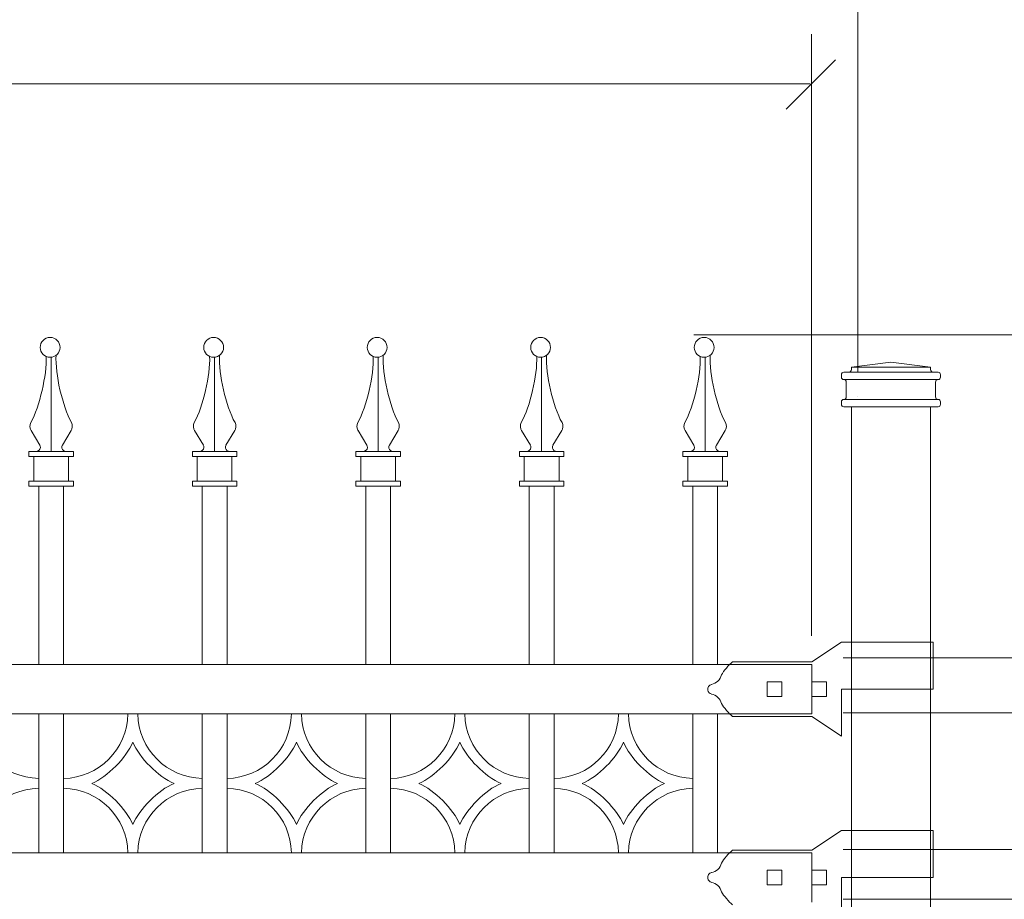
# Model space of a CAD drawing. Units: inches. Extents: x 0 to 11, y 0 to 8.5.
# Drawn here: x 4.3 to 5.4, y 5.1 to 6.2 of the extents above; entities that cross this region are included whole.
import ezdxf

# ---------------------------------------------------------------- set-up
doc = ezdxf.new("R2010")
doc.units = ezdxf.units.IN
doc.header["$MEASUREMENT"] = 0
doc.layers.add('Layer 1', color=7, linetype='Continuous')

# ---------------------------------------------------------------- blocks, each defined once
blk = doc.blocks.new('block 19')
at = {"layer": 'Layer 1', "color": 7, "lineweight": 15, "true_color": 0xffffff}
for points in [[(5.2318, 5.7061), (5.2318, 5.7045), (5.2331, 5.7032), (5.2347, 5.7032)], [(5.3453, 5.7032), (5.3469, 5.7032), (5.3482, 5.7045), (5.3482, 5.7061)]]:
    blk.add_open_spline(points, degree=3, dxfattribs=at)
blk = doc.blocks.new('block 20')
at = {"layer": 'Layer 1', "color": 7, "lineweight": 15, "true_color": 0xffffff}
blk.add_open_spline([(5.2347, 5.7119), (5.2363, 5.7119), (5.2376, 5.7132), (5.2376, 5.7148)], degree=3, dxfattribs=at)
blk = doc.blocks.new('block 21')
at = {"layer": 'Layer 1', "color": 7, "lineweight": 15, "true_color": 0xffffff}
blk.add_open_spline([(5.3424, 5.7148), (5.3424, 5.7132), (5.3437, 5.7119), (5.3453, 5.7119)], degree=3, dxfattribs=at)
blk = doc.blocks.new('block 22')
at = {"layer": 'Layer 1', "color": 7, "lineweight": 15, "true_color": 0xffffff}
blk.add_open_spline([(5.3453, 5.7352), (5.3469, 5.7352), (5.3482, 5.7365), (5.3482, 5.7381)], degree=3, dxfattribs=at)
blk = doc.blocks.new('block 23')
at = {"layer": 'Layer 1', "color": 7, "lineweight": 15, "true_color": 0xffffff}
blk.add_open_spline([(5.2405, 5.7439), (5.2422, 5.7439), (5.2435, 5.7452), (5.2435, 5.7468)], degree=3, dxfattribs=at)
blk = doc.blocks.new('block 24')
at = {"layer": 'Layer 1', "color": 7, "lineweight": 15, "true_color": 0xffffff}
for points in [[(5.2347, 5.7439), (5.2331, 5.7439), (5.2318, 5.7426), (5.2318, 5.741)], [(5.3366, 5.7468), (5.3366, 5.7452), (5.3379, 5.7439), (5.3395, 5.7439)]]:
    blk.add_open_spline(points, degree=3, dxfattribs=at)
blk = doc.blocks.new('block 25')
at = {"layer": 'Layer 1', "color": 7, "lineweight": 15, "true_color": 0xffffff}
blk.add_open_spline([(5.3453, 5.7352), (5.3437, 5.7352), (5.3424, 5.7339), (5.3424, 5.7322)], degree=3, dxfattribs=at)
blk = doc.blocks.new('block 26')
at = {"layer": 'Layer 1', "color": 7, "lineweight": 15, "true_color": 0xffffff}
blk.add_open_spline([(5.2376, 5.7322), (5.2376, 5.7339), (5.2363, 5.7352), (5.2347, 5.7352)], degree=3, dxfattribs=at)
blk = doc.blocks.new('block 27')
at = {"layer": 'Layer 1', "color": 7, "lineweight": 15, "true_color": 0xffffff}
blk.add_open_spline([(5.2318, 5.7381), (5.2318, 5.7365), (5.2331, 5.7352), (5.2347, 5.7352)], degree=3, dxfattribs=at)
blk = doc.blocks.new('block 28')
at = {"layer": 'Layer 1', "color": 7, "lineweight": 15, "true_color": 0xffffff}
blk.add_open_spline([(5.2347, 5.7119), (5.2331, 5.7119), (5.2318, 5.7106), (5.2318, 5.709)], degree=3, dxfattribs=at)
blk = doc.blocks.new('block 29')
at = {"layer": 'Layer 1', "color": 7, "lineweight": 15, "true_color": 0xffffff}
blk.add_open_spline([(5.3482, 5.741), (5.3482, 5.7426), (5.3469, 5.7439), (5.3453, 5.7439)], degree=3, dxfattribs=at)
blk = doc.blocks.new('block 30')
at = {"layer": 'Layer 1', "color": 7, "lineweight": 15, "true_color": 0xffffff}
blk.add_open_spline([(5.3482, 5.709), (5.3482, 5.7106), (5.3469, 5.7119), (5.3453, 5.7119)], degree=3, dxfattribs=at)
blk = doc.blocks.new('block 33')
at = {"layer": 'Layer 1', "color": 7, "lineweight": 15, "true_color": 0xffffff}
for points in [[(5.0909, 5.3883), (5.0935, 5.3929), (5.0997, 5.4002), (5.1038, 5.4035)], [(5.0909, 5.3883), (5.09, 5.3829), (5.0848, 5.3779), (5.0793, 5.3772)], [(5.0793, 5.3658), (5.0848, 5.365), (5.0899, 5.3601), (5.091, 5.3547)], [(5.1038, 5.3395), (5.0997, 5.3428), (5.0936, 5.3501), (5.091, 5.3547)]]:
    blk.add_open_spline(points, degree=3, dxfattribs=at)
blk.add_open_spline([(5.0796, 5.3657), (5.0772, 5.3661), (5.0751, 5.3682), (5.0748, 5.3705), (5.0742, 5.3737), (5.0764, 5.3767), (5.0796, 5.3772)], degree=3, knots=[0, 0, 0, 0, 1, 1, 1, 2, 2, 2, 2], dxfattribs=at)
blk = doc.blocks.new('block 36')
at = {"layer": 'Layer 1', "color": 7, "lineweight": 15, "true_color": 0xffffff}
for points in [[(5.0909, 5.1672), (5.0935, 5.1718), (5.0997, 5.179), (5.1038, 5.1824)], [(5.0909, 5.1672), (5.09, 5.1618), (5.0848, 5.1568), (5.0793, 5.1561)], [(5.0793, 5.1447), (5.0848, 5.1439), (5.0899, 5.139), (5.091, 5.1336)], [(5.1038, 5.1184), (5.0997, 5.1217), (5.0936, 5.129), (5.091, 5.1336)]]:
    blk.add_open_spline(points, degree=3, dxfattribs=at)
blk.add_open_spline([(5.0796, 5.1446), (5.0772, 5.1449), (5.0751, 5.1471), (5.0748, 5.1494), (5.0742, 5.1526), (5.0764, 5.1556), (5.0796, 5.1561)], degree=3, knots=[0, 0, 0, 0, 1, 1, 1, 2, 2, 2, 2], dxfattribs=at)
blk = doc.blocks.new('block 122')
at = {"layer": 'Layer 1', "color": 7, "lineweight": 15, "true_color": 0xffffff}
blk.add_open_spline([(4.3142, 5.773), (4.3142, 5.7795), (4.309, 5.7847), (4.3025, 5.7847), (4.2961, 5.7847), (4.2909, 5.7795), (4.2909, 5.773), (4.2909, 5.7666), (4.2961, 5.7614), (4.3025, 5.7614), (4.309, 5.7614), (4.3142, 5.7666), (4.3142, 5.773)], degree=3, knots=[0, 0, 0, 0, 1, 1, 1, 2, 2, 2, 3, 3, 3, 4, 4, 4, 4], dxfattribs=at)
blk = doc.blocks.new('block 123')
at = {"layer": 'Layer 1', "color": 7, "lineweight": 15, "true_color": 0xffffff}
blk.add_open_spline([(4.3095, 5.7638), (4.3084, 5.7414), (4.3169, 5.7043), (4.3277, 5.6846)], degree=3, dxfattribs=at)
blk = doc.blocks.new('block 124')
at = {"layer": 'Layer 1', "color": 7, "lineweight": 15, "true_color": 0xffffff}
blk.add_open_spline([(4.327, 5.6747), (4.3289, 5.6774), (4.3292, 5.6818), (4.3276, 5.6847)], degree=3, dxfattribs=at)
blk.add_open_spline([(4.3171, 5.6585), (4.3156, 5.6562), (4.3163, 5.6531), (4.3185, 5.6516), (4.3193, 5.6511), (4.3206, 5.6507), (4.3215, 5.6508)], degree=3, knots=[0, 0, 0, 0, 1, 1, 1, 2, 2, 2, 2], dxfattribs=at)
blk = doc.blocks.new('block 125')
at = {"layer": 'Layer 1', "color": 7, "lineweight": 15, "true_color": 0xffffff}
blk.add_open_spline([(4.2798, 5.6846), (4.2903, 5.7039), (4.2988, 5.7404), (4.2979, 5.7624)], degree=3, dxfattribs=at)
blk = doc.blocks.new('block 126')
at = {"layer": 'Layer 1', "color": 7, "lineweight": 15, "true_color": 0xffffff}
blk.add_open_spline([(4.2798, 5.6847), (4.2783, 5.6818), (4.2786, 5.6774), (4.2805, 5.6747)], degree=3, dxfattribs=at)
blk.add_open_spline([(4.2859, 5.6508), (4.2887, 5.6507), (4.291, 5.6528), (4.2911, 5.6555), (4.2912, 5.6564), (4.2909, 5.6578), (4.2903, 5.6585)], degree=3, knots=[0, 0, 0, 0, 1, 1, 1, 2, 2, 2, 2], dxfattribs=at)
blk = doc.blocks.new('block 127')
at = {"layer": 'Layer 1', "color": 7, "lineweight": 15, "true_color": 0xffffff}
blk.add_open_spline([(4.5062, 5.773), (4.5062, 5.7795), (4.501, 5.7847), (4.4945, 5.7847), (4.4881, 5.7847), (4.4829, 5.7795), (4.4829, 5.773), (4.4829, 5.7666), (4.4881, 5.7614), (4.4945, 5.7614), (4.501, 5.7614), (4.5062, 5.7666), (4.5062, 5.773)], degree=3, knots=[0, 0, 0, 0, 1, 1, 1, 2, 2, 2, 3, 3, 3, 4, 4, 4, 4], dxfattribs=at)
blk = doc.blocks.new('block 128')
at = {"layer": 'Layer 1', "color": 7, "lineweight": 15, "true_color": 0xffffff}
blk.add_open_spline([(4.5016, 5.7638), (4.5004, 5.7414), (4.5089, 5.7043), (4.5197, 5.6846)], degree=3, dxfattribs=at)
blk = doc.blocks.new('block 129')
at = {"layer": 'Layer 1', "color": 7, "lineweight": 15, "true_color": 0xffffff}
blk.add_open_spline([(4.519, 5.6747), (4.5209, 5.6774), (4.5212, 5.6818), (4.5197, 5.6847)], degree=3, dxfattribs=at)
blk.add_open_spline([(4.5091, 5.6585), (4.5076, 5.6562), (4.5083, 5.6531), (4.5106, 5.6516), (4.5113, 5.6511), (4.5127, 5.6507), (4.5135, 5.6508)], degree=3, knots=[0, 0, 0, 0, 1, 1, 1, 2, 2, 2, 2], dxfattribs=at)
blk = doc.blocks.new('block 130')
at = {"layer": 'Layer 1', "color": 7, "lineweight": 15, "true_color": 0xffffff}
blk.add_open_spline([(4.4718, 5.6846), (4.4824, 5.7039), (4.4909, 5.7404), (4.4899, 5.7624)], degree=3, dxfattribs=at)
blk = doc.blocks.new('block 131')
at = {"layer": 'Layer 1', "color": 7, "lineweight": 15, "true_color": 0xffffff}
blk.add_open_spline([(4.4718, 5.6847), (4.4703, 5.6818), (4.4706, 5.6774), (4.4725, 5.6747)], degree=3, dxfattribs=at)
blk.add_open_spline([(4.478, 5.6508), (4.4807, 5.6507), (4.483, 5.6528), (4.4832, 5.6555), (4.4833, 5.6564), (4.4829, 5.6578), (4.4824, 5.6585)], degree=3, knots=[0, 0, 0, 0, 1, 1, 1, 2, 2, 2, 2], dxfattribs=at)
blk = doc.blocks.new('block 132')
at = {"layer": 'Layer 1', "color": 7, "lineweight": 15, "true_color": 0xffffff}
blk.add_open_spline([(4.6982, 5.773), (4.6982, 5.7795), (4.693, 5.7847), (4.6866, 5.7847), (4.6802, 5.7847), (4.675, 5.7795), (4.675, 5.773), (4.675, 5.7666), (4.6802, 5.7614), (4.6866, 5.7614), (4.693, 5.7614), (4.6982, 5.7666), (4.6982, 5.773)], degree=3, knots=[0, 0, 0, 0, 1, 1, 1, 2, 2, 2, 3, 3, 3, 4, 4, 4, 4], dxfattribs=at)
blk = doc.blocks.new('block 133')
at = {"layer": 'Layer 1', "color": 7, "lineweight": 15, "true_color": 0xffffff}
blk.add_open_spline([(4.6936, 5.7638), (4.6925, 5.7414), (4.701, 5.7043), (4.7117, 5.6846)], degree=3, dxfattribs=at)
blk = doc.blocks.new('block 134')
at = {"layer": 'Layer 1', "color": 7, "lineweight": 15, "true_color": 0xffffff}
blk.add_open_spline([(4.711, 5.6747), (4.7129, 5.6774), (4.7132, 5.6818), (4.7117, 5.6847)], degree=3, dxfattribs=at)
blk.add_open_spline([(4.7012, 5.6585), (4.6997, 5.6562), (4.7003, 5.6531), (4.7026, 5.6516), (4.7033, 5.6511), (4.7047, 5.6507), (4.7055, 5.6508)], degree=3, knots=[0, 0, 0, 0, 1, 1, 1, 2, 2, 2, 2], dxfattribs=at)
blk = doc.blocks.new('block 135')
at = {"layer": 'Layer 1', "color": 7, "lineweight": 15, "true_color": 0xffffff}
blk.add_open_spline([(4.6638, 5.6846), (4.6744, 5.7039), (4.6829, 5.7404), (4.682, 5.7624)], degree=3, dxfattribs=at)
blk = doc.blocks.new('block 136')
at = {"layer": 'Layer 1', "color": 7, "lineweight": 15, "true_color": 0xffffff}
blk.add_open_spline([(4.6639, 5.6847), (4.6623, 5.6818), (4.6626, 5.6774), (4.6645, 5.6747)], degree=3, dxfattribs=at)
blk.add_open_spline([(4.67, 5.6508), (4.6727, 5.6507), (4.6751, 5.6528), (4.6752, 5.6555), (4.6753, 5.6564), (4.6749, 5.6578), (4.6744, 5.6585)], degree=3, knots=[0, 0, 0, 0, 1, 1, 1, 2, 2, 2, 2], dxfattribs=at)
blk = doc.blocks.new('block 137')
at = {"layer": 'Layer 1', "color": 7, "lineweight": 15, "true_color": 0xffffff}
blk.add_open_spline([(4.8902, 5.773), (4.8902, 5.7795), (4.885, 5.7847), (4.8786, 5.7847), (4.8722, 5.7847), (4.867, 5.7795), (4.867, 5.773), (4.867, 5.7666), (4.8722, 5.7614), (4.8786, 5.7614), (4.885, 5.7614), (4.8902, 5.7666), (4.8902, 5.773)], degree=3, knots=[0, 0, 0, 0, 1, 1, 1, 2, 2, 2, 3, 3, 3, 4, 4, 4, 4], dxfattribs=at)
blk = doc.blocks.new('block 138')
at = {"layer": 'Layer 1', "color": 7, "lineweight": 15, "true_color": 0xffffff}
blk.add_open_spline([(4.8856, 5.7638), (4.8845, 5.7414), (4.893, 5.7043), (4.9037, 5.6846)], degree=3, dxfattribs=at)
blk = doc.blocks.new('block 139')
at = {"layer": 'Layer 1', "color": 7, "lineweight": 15, "true_color": 0xffffff}
blk.add_open_spline([(4.903, 5.6747), (4.905, 5.6774), (4.9053, 5.6818), (4.9037, 5.6847)], degree=3, dxfattribs=at)
blk.add_open_spline([(4.8932, 5.6585), (4.8917, 5.6562), (4.8923, 5.6531), (4.8946, 5.6516), (4.8953, 5.6511), (4.8967, 5.6507), (4.8976, 5.6508)], degree=3, knots=[0, 0, 0, 0, 1, 1, 1, 2, 2, 2, 2], dxfattribs=at)
blk = doc.blocks.new('block 140')
at = {"layer": 'Layer 1', "color": 7, "lineweight": 15, "true_color": 0xffffff}
blk.add_open_spline([(4.8559, 5.6846), (4.8664, 5.7039), (4.8749, 5.7404), (4.874, 5.7624)], degree=3, dxfattribs=at)
blk = doc.blocks.new('block 141')
at = {"layer": 'Layer 1', "color": 7, "lineweight": 15, "true_color": 0xffffff}
blk.add_open_spline([(4.8559, 5.6847), (4.8543, 5.6818), (4.8546, 5.6774), (4.8566, 5.6747)], degree=3, dxfattribs=at)
blk.add_open_spline([(4.862, 5.6508), (4.8647, 5.6507), (4.8671, 5.6528), (4.8672, 5.6555), (4.8673, 5.6564), (4.8669, 5.6578), (4.8664, 5.6585)], degree=3, knots=[0, 0, 0, 0, 1, 1, 1, 2, 2, 2, 2], dxfattribs=at)
blk = doc.blocks.new('block 142')
at = {"layer": 'Layer 1', "color": 7, "lineweight": 15, "true_color": 0xffffff}
blk.add_open_spline([(5.0823, 5.773), (5.0823, 5.7795), (5.077, 5.7847), (5.0706, 5.7847), (5.0642, 5.7847), (5.059, 5.7795), (5.059, 5.773), (5.059, 5.7666), (5.0642, 5.7614), (5.0706, 5.7614), (5.077, 5.7614), (5.0823, 5.7666), (5.0823, 5.773)], degree=3, knots=[0, 0, 0, 0, 1, 1, 1, 2, 2, 2, 3, 3, 3, 4, 4, 4, 4], dxfattribs=at)
blk = doc.blocks.new('block 143')
at = {"layer": 'Layer 1', "color": 7, "lineweight": 15, "true_color": 0xffffff}
blk.add_open_spline([(5.0776, 5.7638), (5.0765, 5.7414), (5.085, 5.7043), (5.0957, 5.6846)], degree=3, dxfattribs=at)
blk = doc.blocks.new('block 144')
at = {"layer": 'Layer 1', "color": 7, "lineweight": 15, "true_color": 0xffffff}
blk.add_open_spline([(5.095, 5.6747), (5.097, 5.6774), (5.0973, 5.6818), (5.0957, 5.6847)], degree=3, dxfattribs=at)
blk.add_open_spline([(5.0852, 5.6585), (5.0837, 5.6562), (5.0843, 5.6531), (5.0866, 5.6516), (5.0874, 5.6511), (5.0887, 5.6507), (5.0896, 5.6508)], degree=3, knots=[0, 0, 0, 0, 1, 1, 1, 2, 2, 2, 2], dxfattribs=at)
blk = doc.blocks.new('block 145')
at = {"layer": 'Layer 1', "color": 7, "lineweight": 15, "true_color": 0xffffff}
blk.add_open_spline([(5.0479, 5.6846), (5.0584, 5.7039), (5.0669, 5.7404), (5.066, 5.7624)], degree=3, dxfattribs=at)
blk = doc.blocks.new('block 146')
at = {"layer": 'Layer 1', "color": 7, "lineweight": 15, "true_color": 0xffffff}
blk.add_open_spline([(5.0479, 5.6847), (5.0463, 5.6818), (5.0466, 5.6774), (5.0486, 5.6747)], degree=3, dxfattribs=at)
blk.add_open_spline([(5.054, 5.6508), (5.0568, 5.6507), (5.0591, 5.6528), (5.0592, 5.6555), (5.0593, 5.6564), (5.059, 5.6578), (5.0584, 5.6585)], degree=3, knots=[0, 0, 0, 0, 1, 1, 1, 2, 2, 2, 2], dxfattribs=at)
blk = doc.blocks.new('block 154')
at = {"layer": 'Layer 1', "color": 7, "lineweight": 15, "true_color": 0xffffff}
for points in [[(4.2135, 5.3424), (4.2141, 5.3011), (4.2479, 5.2673), (4.2892, 5.2668)], [(4.2892, 5.2551), (4.2479, 5.2545), (4.2141, 5.2207), (4.2135, 5.1795)]]:
    blk.add_open_spline(points, degree=3, dxfattribs=at)
blk = doc.blocks.new('block 155')
at = {"layer": 'Layer 1', "color": 7, "lineweight": 15, "true_color": 0xffffff}
for points in [[(4.5103, 5.2667), (4.5516, 5.2673), (4.5854, 5.3011), (4.5859, 5.3424)], [(4.5976, 5.3424), (4.5981, 5.3011), (4.632, 5.2673), (4.6732, 5.2668)], [(4.5434, 5.2609), (4.5619, 5.2687), (4.584, 5.2908), (4.5918, 5.3093)], [(4.5918, 5.3093), (4.5995, 5.2908), (4.6217, 5.2687), (4.6401, 5.2609)], [(4.5859, 5.1795), (4.5854, 5.2207), (4.5516, 5.2545), (4.5103, 5.2551)], [(4.5918, 5.2126), (4.584, 5.231), (4.5619, 5.2532), (4.5434, 5.2609)], [(4.6401, 5.2609), (4.6217, 5.2532), (4.5995, 5.231), (4.5918, 5.2126)], [(4.6732, 5.2551), (4.632, 5.2545), (4.5982, 5.2207), (4.5976, 5.1795)]]:
    blk.add_open_spline(points, degree=3, dxfattribs=at)
blk = doc.blocks.new('block 156')
at = {"layer": 'Layer 1', "color": 7, "lineweight": 15, "true_color": 0xffffff}
for points in [[(4.8943, 5.2667), (4.9356, 5.2673), (4.9694, 5.3011), (4.97, 5.3424)], [(4.9816, 5.3424), (4.9822, 5.3011), (5.016, 5.2673), (5.0573, 5.2668)], [(4.9274, 5.2609), (4.9459, 5.2687), (4.9681, 5.2908), (4.9758, 5.3093)], [(4.9758, 5.3093), (4.9835, 5.2908), (5.0057, 5.2687), (5.0242, 5.2609)], [(4.97, 5.1795), (4.9694, 5.2207), (4.9356, 5.2545), (4.8943, 5.2551)], [(4.9758, 5.2126), (4.9681, 5.231), (4.9459, 5.2532), (4.9274, 5.2609)], [(5.0242, 5.2609), (5.0057, 5.2532), (4.9835, 5.231), (4.9758, 5.2126)], [(5.0573, 5.2551), (5.016, 5.2545), (4.9822, 5.2207), (4.9816, 5.1795)]]:
    blk.add_open_spline(points, degree=3, dxfattribs=at)
blk = doc.blocks.new('block 165')
at = {"layer": 'Layer 1', "color": 7, "lineweight": 15, "true_color": 0xffffff}
for points in [[(4.3183, 5.2667), (4.3595, 5.2673), (4.3933, 5.3011), (4.3939, 5.3424)], [(4.4056, 5.3424), (4.4061, 5.3011), (4.4399, 5.2673), (4.4812, 5.2668)], [(4.3514, 5.2609), (4.3698, 5.2687), (4.392, 5.2908), (4.3997, 5.3093)], [(4.3997, 5.3093), (4.4075, 5.2908), (4.4296, 5.2687), (4.4481, 5.2609)], [(4.3939, 5.1795), (4.3933, 5.2207), (4.3595, 5.2545), (4.3183, 5.2551)], [(4.3997, 5.2126), (4.392, 5.231), (4.3698, 5.2532), (4.3514, 5.2609)], [(4.4481, 5.2609), (4.4296, 5.2532), (4.4075, 5.231), (4.3997, 5.2126)], [(4.4812, 5.2551), (4.44, 5.2545), (4.4061, 5.2207), (4.4056, 5.1795)]]:
    blk.add_open_spline(points, degree=3, dxfattribs=at)
blk = doc.blocks.new('block 166')
at = {"layer": 'Layer 1', "color": 7, "lineweight": 15, "true_color": 0xffffff}
for points in [[(4.7023, 5.2667), (4.7436, 5.2673), (4.7774, 5.3011), (4.778, 5.3424)], [(4.7896, 5.3424), (4.7902, 5.3011), (4.824, 5.2673), (4.8652, 5.2668)], [(4.7354, 5.2609), (4.7539, 5.2687), (4.776, 5.2908), (4.7838, 5.3093)], [(4.7838, 5.3093), (4.7915, 5.2908), (4.8137, 5.2687), (4.8321, 5.2609)], [(4.778, 5.1795), (4.7774, 5.2207), (4.7436, 5.2545), (4.7023, 5.2551)], [(4.7838, 5.2126), (4.7761, 5.231), (4.7539, 5.2532), (4.7354, 5.2609)], [(4.8321, 5.2609), (4.8137, 5.2532), (4.7915, 5.231), (4.7838, 5.2126)], [(4.8652, 5.2551), (4.824, 5.2545), (4.7902, 5.2207), (4.7896, 5.1795)]]:
    blk.add_open_spline(points, degree=3, dxfattribs=at)
blk = doc.blocks.new('block 2')
at = {"layer": 'Layer 1', "color": 7, "lineweight": 13, "true_color": 0xffffff}
for points in [[(5.2512, 5.7443), (5.2512, 6.3058)], [(5.1967, 5.4342), (5.1967, 6.1408)], [(0.9217, 6.0826), (5.195, 6.0826)], [(5.0586, 5.7878), (5.8452, 5.7878)], [(5.2337, 5.4083), (5.8452, 5.4083)], [(5.2337, 5.3439), (5.8452, 5.3439)], [(5.2337, 5.1834), (5.8452, 5.1834)], [(5.2337, 5.1249), (5.8452, 5.1249)]]:
    blk.add_lwpolyline(points, dxfattribs=at)
at = {"layer": 'Layer 1', "color": 7, "lineweight": 18, "true_color": 0xffffff}
blk.add_lwpolyline([(5.1669, 6.0527), (5.225, 6.1109)], dxfattribs=at)
at = {"layer": 'Layer 1', "color": 7, "lineweight": 15, "true_color": 0xffffff}
for points in [[(4.3037, 5.6508), (4.3037, 5.7615)], [(4.4957, 5.6508), (4.4957, 5.7615)], [(4.6878, 5.6508), (4.6878, 5.7615)], [(4.8798, 5.6508), (4.8798, 5.7615)], [(5.0718, 5.6508), (5.0718, 5.7615)], [(5.29, 5.7555), (5.2435, 5.7497)], [(5.2435, 5.7497), (5.3366, 5.7497)], [(5.2435, 5.7497), (5.2435, 5.7468)], [(5.29, 5.7555), (5.3366, 5.7497)], [(5.3366, 5.7497), (5.3366, 5.7468)], [(5.2318, 5.741), (5.2318, 5.7381)], [(5.2347, 5.7439), (5.2405, 5.7439)], [(5.2405, 5.7439), (5.3395, 5.7439)], [(5.3395, 5.7439), (5.3453, 5.7439)], [(5.3482, 5.741), (5.3482, 5.7381)], [(5.2347, 5.7352), (5.2347, 5.7352)], [(5.2347, 5.7352), (5.3453, 5.7352)], [(5.2376, 5.7322), (5.2376, 5.7148)], [(5.3424, 5.7322), (5.3424, 5.7148)], [(5.3453, 5.7352), (5.3453, 5.7352)], [(5.2318, 5.709), (5.2318, 5.7061)], [(5.2347, 5.7119), (5.2347, 5.7119)], [(5.2347, 5.7119), (5.3453, 5.7119)], [(5.2347, 5.7032), (5.3453, 5.7032)], [(5.2435, 5.7032), (5.3366, 5.7032)], [(5.2435, 2.6308), (5.2435, 5.7031)], [(5.3366, 5.7032), (5.3366, 2.6308)], [(5.3453, 5.7119), (5.3453, 5.7119)], [(5.3482, 5.709), (5.3482, 5.7061)], [(4.2905, 5.6582), (4.2801, 5.6753)], [(4.3169, 5.6582), (4.3273, 5.6753)], [(4.4825, 5.6582), (4.4722, 5.6753)], [(4.509, 5.6582), (4.5193, 5.6753)], [(4.6746, 5.6582), (4.6642, 5.6753)], [(4.701, 5.6582), (4.7113, 5.6753)], [(4.8666, 5.6582), (4.8562, 5.6753)], [(4.893, 5.6582), (4.9034, 5.6753)], [(5.0586, 5.6582), (5.0482, 5.6753)], [(5.085, 5.6582), (5.0954, 5.6753)], [(4.2775, 5.645), (4.2775, 5.6508)], [(4.2775, 5.6508), (4.2901, 5.6508)], [(4.2901, 5.6508), (4.2775, 5.6508)], [(4.2775, 5.645), (4.3299, 5.645)], [(4.2834, 5.6159), (4.2834, 5.645)], [(4.2901, 5.6508), (4.3174, 5.6508)], [(4.3174, 5.6508), (4.3299, 5.6508)], [(4.3241, 5.6159), (4.3241, 5.645)], [(4.3299, 5.645), (4.3299, 5.6508)], [(4.4696, 5.645), (4.4696, 5.6508)], [(4.4696, 5.6508), (4.4821, 5.6508)], [(4.4821, 5.6508), (4.4696, 5.6508)], [(4.4696, 5.645), (4.5219, 5.645)], [(4.4754, 5.6159), (4.4754, 5.645)], [(4.4821, 5.6508), (4.5094, 5.6508)], [(4.5094, 5.6508), (4.5219, 5.6508)], [(4.5161, 5.6159), (4.5161, 5.645)], [(4.5219, 5.645), (4.5219, 5.6508)], [(4.6616, 5.645), (4.6616, 5.6508)], [(4.6616, 5.6508), (4.6741, 5.6508)], [(4.6741, 5.6508), (4.6616, 5.6508)], [(4.6616, 5.645), (4.714, 5.645)], [(4.6674, 5.6159), (4.6674, 5.645)], [(4.6741, 5.6508), (4.7014, 5.6508)], [(4.7014, 5.6508), (4.714, 5.6508)], [(4.7081, 5.6159), (4.7081, 5.645)], [(4.714, 5.645), (4.714, 5.6508)], [(4.8536, 5.645), (4.8536, 5.6508)], [(4.8536, 5.6508), (4.8661, 5.6508)], [(4.8661, 5.6508), (4.8536, 5.6508)], [(4.8536, 5.645), (4.906, 5.645)], [(4.8594, 5.6159), (4.8594, 5.645)], [(4.8661, 5.6508), (4.8934, 5.6508)], [(4.8934, 5.6508), (4.906, 5.6508)], [(4.9002, 5.6159), (4.9002, 5.645)], [(4.906, 5.645), (4.906, 5.6508)], [(5.0456, 5.645), (5.0456, 5.6508)], [(5.0456, 5.6508), (5.0581, 5.6508)], [(5.0581, 5.6508), (5.0456, 5.6508)], [(5.0456, 5.645), (5.098, 5.645)], [(5.0514, 5.6159), (5.0514, 5.645)], [(5.0581, 5.6508), (5.0855, 5.6508)], [(5.0855, 5.6508), (5.098, 5.6508)], [(5.0922, 5.6159), (5.0922, 5.645)], [(5.098, 5.645), (5.098, 5.6508)], [(4.2775, 5.6101), (4.2775, 5.6159)], [(4.2775, 5.6159), (4.3299, 5.6159)], [(4.2775, 5.6101), (4.3299, 5.6101)], [(4.2892, 5.4006), (4.2892, 5.6101)], [(4.3183, 5.4006), (4.3183, 5.6101)], [(4.3299, 5.6101), (4.3299, 5.6159)], [(4.4696, 5.6101), (4.4696, 5.6159)], [(4.4696, 5.6159), (4.5219, 5.6159)], [(4.4696, 5.6101), (4.5219, 5.6101)], [(4.4812, 5.4006), (4.4812, 5.6101)], [(4.5103, 5.4006), (4.5103, 5.6101)], [(4.5219, 5.6101), (4.5219, 5.6159)], [(4.6616, 5.6101), (4.6616, 5.6159)], [(4.6616, 5.6159), (4.714, 5.6159)], [(4.6616, 5.6101), (4.714, 5.6101)], [(4.6732, 5.4006), (4.6732, 5.6101)], [(4.7023, 5.4006), (4.7023, 5.6101)], [(4.714, 5.6101), (4.714, 5.6159)], [(4.8536, 5.6101), (4.8536, 5.6159)], [(4.8536, 5.6159), (4.906, 5.6159)], [(4.8536, 5.6101), (4.906, 5.6101)], [(4.8652, 5.4006), (4.8652, 5.6101)], [(4.8943, 5.4006), (4.8943, 5.6101)], [(4.906, 5.6101), (4.906, 5.6159)], [(5.0456, 5.6101), (5.0456, 5.6159)], [(5.0456, 5.6159), (5.098, 5.6159)], [(5.0456, 5.6101), (5.098, 5.6101)], [(5.0573, 5.4006), (5.0573, 5.6101)], [(5.0864, 5.4006), (5.0864, 5.6101)], [(5.098, 5.6101), (5.098, 5.6159)], [(5.2318, 5.4268), (5.1969, 5.4035)], [(5.2405, 5.4268), (5.2318, 5.4268)], [(5.3395, 5.4268), (5.2405, 5.4268)], [(5.3395, 5.4268), (5.3395, 5.3715)], [(0.9143, 5.4006), (5.1969, 5.4006)], [(5.1969, 5.4035), (5.1038, 5.4035)], [(5.1969, 5.4035), (5.1038, 5.4035)], [(5.1969, 5.4006), (5.1969, 5.3424)], [(5.1445, 5.3802), (5.1445, 5.3628)], [(5.162, 5.3802), (5.1445, 5.3802)], [(5.162, 5.3802), (5.162, 5.3628)], [(5.1969, 5.3802), (5.1969, 5.3628)], [(5.2144, 5.3802), (5.1969, 5.3802)], [(5.2144, 5.3802), (5.2144, 5.3628)], [(5.2319, 5.3715), (5.2319, 5.3162)], [(5.2405, 5.3715), (5.2319, 5.3715)], [(5.3395, 5.3715), (5.2405, 5.3715)], [(5.162, 5.3628), (5.1445, 5.3628)], [(5.2144, 5.3628), (5.1969, 5.3628)], [(5.1969, 5.3424), (0.9143, 5.3424)], [(4.2892, 5.3424), (4.2892, 5.1795)], [(4.3183, 5.1795), (4.3183, 5.3424)], [(4.4056, 5.3424), (4.3939, 5.3424)], [(4.4812, 5.3424), (4.4812, 5.1795)], [(4.5103, 5.1795), (4.5103, 5.3424)], [(4.5976, 5.3424), (4.5859, 5.3424)], [(4.6732, 5.3424), (4.6732, 5.1795)], [(4.7023, 5.1795), (4.7023, 5.3424)], [(4.7896, 5.3424), (4.778, 5.3424)], [(4.8652, 5.3424), (4.8652, 5.1795)], [(4.8943, 5.1795), (4.8943, 5.3424)], [(4.9816, 5.3424), (4.97, 5.3424)], [(5.0573, 5.3424), (5.0573, 5.1795)], [(5.0864, 5.1795), (5.0864, 5.3424)], [(5.1969, 5.3395), (5.1038, 5.3395)], [(5.2318, 5.3162), (5.1969, 5.3395)], [(4.2892, 5.2667), (4.2892, 5.2551)], [(4.3183, 5.2667), (4.3183, 5.2551)], [(4.4812, 5.2667), (4.4812, 5.2551)], [(4.5103, 5.2667), (4.5103, 5.2551)], [(4.6732, 5.2667), (4.6732, 5.2551)], [(4.7023, 5.2667), (4.7023, 5.2551)], [(4.8652, 5.2667), (4.8652, 5.2551)], [(4.8943, 5.2667), (4.8943, 5.2551)], [(5.0573, 5.2667), (5.0573, 5.2551)], [(5.2318, 5.2057), (5.1969, 5.1824)], [(5.2405, 5.2057), (5.2318, 5.2057)], [(5.3395, 5.2057), (5.2405, 5.2057)], [(5.3395, 5.2057), (5.3395, 5.1504)], [(5.1969, 5.1824), (5.1038, 5.1824)], [(5.1969, 5.1824), (5.1038, 5.1824)], [(0.9143, 5.1795), (5.1969, 5.1795)], [(4.4056, 5.1795), (4.3939, 5.1795)], [(4.5976, 5.1795), (4.5859, 5.1795)], [(4.7896, 5.1795), (4.778, 5.1795)], [(4.9816, 5.1795), (4.97, 5.1795)], [(5.1969, 5.1795), (5.1969, 5.1213)], [(5.1445, 5.1591), (5.1445, 5.1417)], [(5.162, 5.1591), (5.1445, 5.1591)], [(5.162, 5.1591), (5.162, 5.1417)], [(5.1969, 5.1591), (5.1969, 5.1417)], [(5.2144, 5.1591), (5.1969, 5.1591)], [(5.2144, 5.1591), (5.2144, 5.1417)], [(5.2319, 5.1504), (5.2319, 5.0951)], [(5.2405, 5.1504), (5.2319, 5.1504)], [(5.3395, 5.1504), (5.2405, 5.1504)], [(5.162, 5.1416), (5.1445, 5.1416)], [(5.2144, 5.1416), (5.1969, 5.1416)]]:
    blk.add_lwpolyline(points, dxfattribs=at)
at = {"layer": 'Layer 1', "lineweight": 0}
blk.add_lwpolyline([(5.2512, 5.7152), (5.2512, 5.7152)], dxfattribs=at)
at = {"layer": 'Layer 1'}
for name in ['block 19', 'block 20', 'block 21', 'block 22', 'block 23', 'block 24', 'block 25', 'block 26', 'block 27', 'block 28', 'block 29', 'block 30', 'block 33', 'block 36', 'block 122', 'block 123', 'block 124', 'block 125', 'block 126', 'block 127', 'block 128', 'block 129', 'block 130', 'block 131', 'block 132', 'block 133', 'block 134', 'block 135', 'block 136', 'block 137', 'block 138', 'block 139', 'block 140', 'block 141', 'block 142', 'block 143', 'block 144', 'block 145', 'block 146', 'block 154', 'block 155', 'block 156', 'block 165', 'block 166']:
    blk.add_blockref(name, (0, 0), dxfattribs=at)

msp = doc.modelspace()

# ---------------------------------------------------------------- block references
at = {"layer": 'Layer 1'}
msp.add_blockref('block 2', (0, 0), dxfattribs=at)

doc.saveas('drawing.dxf')
